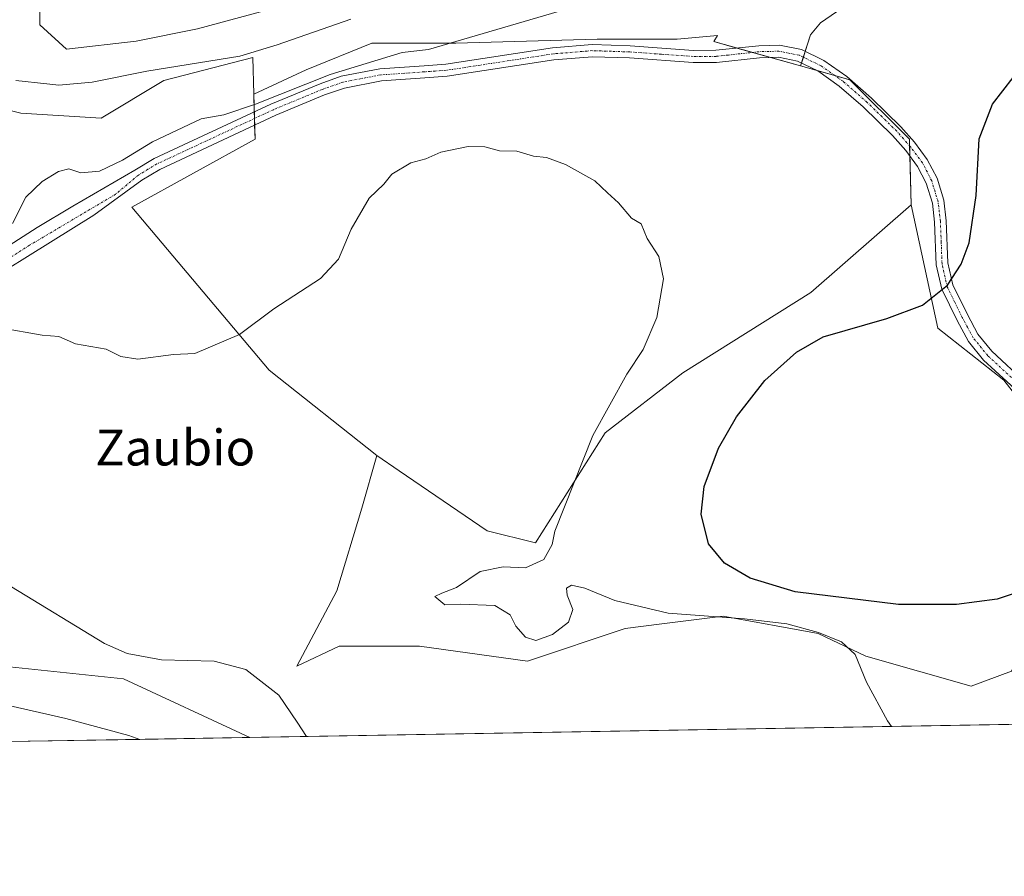
# Model space of a CAD drawing. Units: metres. Extents: x 618150 to 621618, y 4701674 to 4704046.
# Drawn here: x 619944 to 620164, y 4701674 to 4701866 of the extents above; entities that cross this region are included whole.
import ezdxf
from ezdxf.enums import TextEntityAlignment as Align

# ---------------------------------------------------------------- set-up
doc = ezdxf.new("R2010")
doc.units = ezdxf.units.M
doc.header["$MEASUREMENT"] = 0
doc.linetypes.add('TRAZO_Y_PUNTO', pattern=[1, 0.5, -0.25, 0, -0.25])
for name, color, linetype, lineweight in [('Camino', 19, 'Continuous', 0), ('Camino Cxs', 19, 'Continuous', 0), ('Camino eje', 39, 'TRAZO_Y_PUNTO', 13), ('Comarca CxS', 133, 'Continuous', 0), ('Comunidad Autónoma CxS', 142, 'Continuous', 0), ('Corriente natural lineal', 142, 'Continuous', 13), ('Cultivos herbáceos CxS', 92, 'Continuous', 0), ('Cultivos leñosos', 92, 'Continuous', 0), ('Cultivos leñosos CxS', 92, 'Continuous', 0), ('Curva de nivel maestra', 36, 'Continuous', 30), ('Curva de nivel normal', 36, 'Continuous', 0), ('Matorral', 135, 'Continuous', 0), ('Matorral CxS', 135, 'Continuous', 0), ('Municipio CxS', 142, 'Continuous', 0), ('Pastizal CxS', 92, 'Continuous', 0), ('Provincia CxS', 1, 'Continuous', 0), ('Texto cartográfico', 19, 'Continuous', 0)]:
    doc.layers.add(name, color=color, linetype=linetype, lineweight=lineweight)
doc.styles.add('Arial', font='txt', dxfattribs={"height": 0.2})

# ---------------------------------------------------------------- blocks, each defined once
blk = doc.blocks.new('*U161')
at = {"layer": 'Pastizal CxS', "color": 92, "linetype": 'Continuous', "lineweight": 0}
for points in [[(620130.51, 4701870.01, 472.48), (620123.19, 4701864.98, 472.12), (620120.9, 4701862.23, 472.09), (620118.72, 4701855.32, 472.12), (620099.37, 4701860.76, 471.3), (620100.13, 4701862.08, 471.31), (620091.16, 4701861.32, 471.13), (620073.31, 4701861.32, 470.8), (620041.74, 4701860.4, 469.6), (620022.98, 4701860.4, 468.87), (620008.34, 4701854.45, 469.25), (619996.66, 4701848.99, 469.24), (619996.46, 4701857.19, 468.19), (619976.54, 4701852.06, 467.71), (619962.54, 4701843.66, 467.76), (619944.62, 4701844.78, 467.51), (619926.7, 4701849.26, 467.47)], [(619948.86, 4701872.3, 467.6), (619948.86, 4701864.52, 467.54), (619954.81, 4701859.03, 467.77), (619970.36, 4701860.86, 468.13), (619984.09, 4701863.61, 468.66), (620002.85, 4701868.64, 469.52)]]:
    blk.add_polyline3d(points, dxfattribs=at)
blk.add_polyline3d([(619902.7, 4701725.77, 462.64), (619939.16, 4701721.37, 463.16), (619967.57, 4701718.46, 464.83), (619995.76, 4701705.33, 464.12), (619941.82, 4701704.41, 464.2), (619920.65, 4701710.54, 462.89), (619885.85, 4701713.28, 461.64), (619872.67, 4701712.27, 461.19), (619862.85, 4701709.38, 461.31), (619849.17, 4701702.81, 460.8), (619833.31, 4701702.54, 462.02), (619833.93, 4701705.6, 462.58), (619842.21, 4701712.32, 462.04), (619853.58, 4701719.56, 462), (619860.71, 4701725.69, 463.2), (619869.87, 4701722.41, 462.34), (619902.7, 4701725.77, 462.64)], close=True, dxfattribs=at)

msp = doc.modelspace()

# ---------------------------------------------------------------- linework, layer by layer
at = {"layer": 'Camino', "color": 19, "linetype": 'Continuous', "lineweight": 0}
for points in [[(619908.61, 4701793.77, 468.36), (619948.3, 4701819.26, 470.48), (619956.24, 4701824.02, 470.9), (619970.08, 4701832.04, 470.56), (619974.36, 4701834.61, 470.49), (620000.46, 4701846.78, 469.75), (620011.46, 4701851.35, 469.87), (620016.18, 4701853, 470.04), (620024.81, 4701854.66, 470.11), (620034.7, 4701855.35, 470.21), (620039.5, 4701855.68, 470.28), (620063.34, 4701859.35, 470.59), (620072.17, 4701860.08, 470.7), (620080.65, 4701859.8, 470.85), (620094.8, 4701858.78, 471.16), (620099.79, 4701858.81, 471.32), (620109.38, 4701859.84, 471.61), (620114, 4701859.97, 471.8), (620118.89, 4701858.97, 472.09), (620123.91, 4701856.54, 472.32), (620129.02, 4701852.94, 472.56), (620134.51, 4701848.15, 472.88), (620141.11, 4701841.7, 473.17), (620144.16, 4701838.27, 473.31), (620147, 4701834.43, 473.59), (620149.18, 4701830.23, 473.74), (620150.67, 4701825.32, 473.83), (620151.22, 4701820.74, 474.11), (620151.58, 4701811.33, 474.65), (620152.67, 4701806.46, 474.97), (620155.94, 4701799.81, 475.32), (620158.3, 4701795.42, 475.76), (620161.42, 4701791.59, 476.06), (620169.1, 4701784.5, 476.8)], [(620167.35, 4701782.43, 476.89), (620159.58, 4701789.6, 476.25), (620156.17, 4701793.79, 475.82), (620153.65, 4701798.46, 475.34), (620150.22, 4701805.46, 474.89), (620149, 4701810.9, 474.52), (620148.63, 4701820.46, 473.89), (620148.13, 4701824.68, 473.67), (620146.78, 4701829.11, 473.63), (620144.83, 4701832.88, 473.4), (620142.19, 4701836.44, 473.23), (620139.22, 4701839.77, 473.1), (620132.68, 4701846.17, 472.78), (620127.35, 4701850.82, 472.51), (620122.54, 4701854.21, 472.27), (620118.02, 4701856.4, 472.1), (620113.77, 4701857.27, 471.9), (620109.56, 4701857.15, 471.71), (620099.95, 4701856.11, 471.44), (620094.71, 4701856.08, 471.27), (620080.5, 4701857.1, 470.83), (620072.24, 4701857.38, 470.66), (620063.65, 4701856.68, 470.59), (620039.8, 4701853, 470.35), (620034.8, 4701852.65, 470.33), (620025.16, 4701851.98, 470.26), (620016.89, 4701850.39, 470.03), (620012.42, 4701848.83, 469.96), (620001.55, 4701844.31, 469.63), (619975.63, 4701832.22, 470.74), (619971.65, 4701829.84, 470.78), (619960.93, 4701822.01, 471.14), (619926.72, 4701800.66, 469.14)]]:
    msp.add_polyline3d(points, dxfattribs=at)
at = {"layer": 'Camino Cxs', "color": 19, "linetype": 'Continuous', "lineweight": 0}
for points in [[(619908.61, 4701793.77, 468.36), (619948.3, 4701819.26, 470.48), (619956.24, 4701824.02, 470.9), (619970.08, 4701832.04, 470.56), (619974.36, 4701834.61, 470.49), (620000.46, 4701846.78, 469.75), (620011.46, 4701851.35, 469.87), (620016.18, 4701853, 470.04), (620024.81, 4701854.66, 470.11), (620034.7, 4701855.35, 470.21), (620039.5, 4701855.68, 470.28), (620063.34, 4701859.35, 470.59), (620072.17, 4701860.08, 470.7), (620080.65, 4701859.8, 470.85), (620094.8, 4701858.78, 471.16), (620099.79, 4701858.81, 471.32), (620109.38, 4701859.84, 471.61), (620114, 4701859.97, 471.8), (620118.89, 4701858.97, 472.09), (620123.91, 4701856.54, 472.32), (620129.02, 4701852.94, 472.56), (620134.51, 4701848.15, 472.88), (620141.11, 4701841.7, 473.17), (620144.16, 4701838.27, 473.31), (620147, 4701834.43, 473.59), (620149.18, 4701830.23, 473.74), (620150.67, 4701825.32, 473.83), (620151.22, 4701820.74, 474.11), (620151.58, 4701811.33, 474.65), (620152.67, 4701806.46, 474.97), (620155.94, 4701799.81, 475.32), (620158.3, 4701795.42, 475.76), (620161.42, 4701791.59, 476.06), (620169.1, 4701784.5, 476.8)], [(620167.35, 4701782.43, 476.89), (620159.58, 4701789.6, 476.25), (620156.17, 4701793.79, 475.82), (620153.65, 4701798.46, 475.34), (620150.22, 4701805.46, 474.89), (620149, 4701810.9, 474.52), (620148.63, 4701820.46, 473.89), (620148.13, 4701824.68, 473.67), (620146.78, 4701829.11, 473.63), (620144.83, 4701832.88, 473.4), (620142.19, 4701836.44, 473.23), (620139.22, 4701839.77, 473.1), (620132.68, 4701846.17, 472.78), (620127.35, 4701850.82, 472.51), (620122.54, 4701854.21, 472.27), (620118.02, 4701856.4, 472.1), (620113.77, 4701857.27, 471.9), (620109.56, 4701857.15, 471.71), (620099.95, 4701856.11, 471.44), (620094.71, 4701856.08, 471.27), (620080.5, 4701857.1, 470.83), (620072.24, 4701857.38, 470.66), (620063.65, 4701856.68, 470.59), (620039.8, 4701853, 470.35), (620034.8, 4701852.65, 470.33), (620025.16, 4701851.98, 470.26), (620016.89, 4701850.39, 470.03), (620012.42, 4701848.83, 469.96), (620001.55, 4701844.31, 469.63), (619975.63, 4701832.22, 470.74), (619971.65, 4701829.84, 470.78), (619960.93, 4701822.01, 471.14), (619926.72, 4701800.66, 469.14)]]:
    msp.add_polyline3d(points, dxfattribs=at)
at = {"layer": 'Camino eje', "color": 39, "linetype": 'TRAZO_Y_PUNTO', "lineweight": 13}
msp.add_polyline3d([(620168.23, 4701783.47, 476.86), (620160.5, 4701790.6, 476.16), (620157.24, 4701794.61, 475.77), (620155.98, 4701796.94, 475.55), (620154.8, 4701799.14, 475.33), (620153.08, 4701802.64, 475.09), (620151.45, 4701805.96, 474.9), (620150.29, 4701811.12, 474.58), (620150.11, 4701815.9, 474.32), (620149.93, 4701820.6, 474), (620149.68, 4701822.71, 473.84), (620149.4, 4701825, 473.75), (620148.73, 4701827.22, 473.7), (620147.98, 4701829.67, 473.68), (620147.01, 4701831.56, 473.64), (620145.92, 4701833.66, 473.53), (620144.6, 4701835.44, 473.35), (620143.18, 4701837.36, 473.29), (620141.69, 4701839.02, 473.31), (620140.17, 4701840.74, 473.15), (620136.9, 4701843.94, 473.05), (620133.6, 4701847.16, 472.84), (620128.19, 4701851.88, 472.55), (620123.23, 4701855.38, 472.3), (620118.46, 4701857.69, 472.11), (620113.89, 4701858.62, 471.86), (620109.47, 4701858.5, 471.62), (620107.4, 4701858.27, 471.57), (620102.6, 4701857.76, 471.45), (620099.87, 4701857.46, 471.37), (620094.76, 4701857.43, 471.21), (620087.65, 4701857.94, 470.97), (620080.58, 4701858.45, 470.78), (620076.45, 4701858.59, 470.72), (620072.21, 4701858.73, 470.63), (620067.79, 4701858.37, 470.57), (620063.5, 4701858.02, 470.57), (620051.58, 4701856.18, 470.51), (620039.65, 4701854.34, 470.32), (620037.15, 4701854.17, 470.29), (620034.75, 4701854, 470.29), (620024.99, 4701853.32, 470.29), (620016.54, 4701851.7, 470.04), (620011.94, 4701850.09, 469.92), (620001.01, 4701845.55, 469.71), (619975, 4701833.42, 470.68), (619973.01, 4701832.23, 470.69), (619970.87, 4701830.94, 470.7), (619965.8, 4701826.67, 471.02), (619946.56, 4701815.26, 470.35), (619924.97, 4701801.45, 469.12)], dxfattribs=at)
at = {"layer": 'Comarca CxS', "color": 133, "linetype": 'Continuous', "lineweight": 0}
msp.add_polyline3d([(621618.13, 4701733.23, 554.52), (618192.23, 4701674.32, 421.9), (618153.05, 4703987.54, 464.44), (621577.82, 4704046.46, 550.89), (621618.13, 4701733.23, 554.52)], close=True, dxfattribs=at)
msp.add_polyline3d([(621618.13, 4701733.23, 554.52), (618192.23, 4701674.32, 421.9), (618153.05, 4703987.54, 464.44), (621577.82, 4704046.46, 550.89), (621618.13, 4701733.23, 554.52)], close=True, dxfattribs=at)
at = {"layer": 'Comunidad Autónoma CxS', "color": 142, "linetype": 'Continuous', "lineweight": 0}
msp.add_polyline3d([(621618.13, 4701733.23, 554.52), (618192.23, 4701674.32, 421.9), (618170.1, 4702980.72, 432.71), (618153.05, 4703987.54, 464.44), (618642.74, 4703995.96, 465.04), (621577.82, 4704046.46, 550.89), (621618.13, 4701733.23, 554.52)], close=True, dxfattribs=at)
msp.add_polyline3d([(621618.13, 4701733.23, 554.52), (618192.23, 4701674.32, 421.9), (618170.1, 4702980.72, 432.71), (618153.05, 4703987.54, 464.44), (618642.74, 4703995.96, 465.04), (621577.82, 4704046.46, 550.89), (621618.13, 4701733.23, 554.52)], close=True, dxfattribs=at)
at = {"layer": 'Corriente natural lineal', "color": 142, "linetype": 'Continuous', "lineweight": 13}
for points in [[(620018.3, 4701865.73, 468.13), (620001.89, 4701860.04, 468.3), (619993.55, 4701857.48, 468.18), (619972.74, 4701854.16, 468.13), (619960.59, 4701851.68, 467.76), (619953.15, 4701851.06, 467.66), (619950.42, 4701851.35, 467.6), (619943.5, 4701852.1, 467.39)], [(619971.16, 4701704.91, 462.85), (619971.16, 4701704.91, 462.85), (619968.72, 4701705.76, 462.88), (619954.71, 4701709.57, 462.56), (619937.92, 4701713.37, 462.07), (619922.42, 4701716.02, 461.75), (619906.82, 4701717.34, 461.34), (619896.25, 4701717.55, 461.22), (619885.5, 4701716.7, 461.24), (619872.42, 4701714.95, 460.97), (619859.3, 4701711.64, 460.9), (619851.18, 4701707.61, 460.59), (619845.33, 4701702.75, 460.51), (619845.33, 4701702.75, 460.51)]]:
    msp.add_polyline3d(points, dxfattribs=at)
at = {"layer": 'Cultivos herbáceos CxS', "color": 92, "linetype": 'Continuous', "lineweight": 0}
for points in [[(620170.27, 4701777.28, 477.14), (620164.11, 4701785.12, 476.67), (620149.37, 4701796.74, 475.64), (620143.39, 4701824.33, 473.12), (620143.01, 4701838.94, 473.31), (620129.72, 4701852.22, 472.59), (620118.72, 4701855.32, 472.12), (620120.9, 4701862.23, 472.09), (620123.19, 4701864.98, 472.12), (620130.51, 4701870.01, 472.48), (620139.66, 4701878.25, 473.19), (620144.69, 4701889.23, 473.66), (620154.3, 4701916.23, 473.66), (620163.64, 4701946.68, 473.87), (620169.41, 4701940.91, 473.97)], [(620163.64, 4701946.68, 473.87), (620154.3, 4701916.23, 473.66), (620144.69, 4701889.23, 473.66), (620139.66, 4701878.25, 473.19), (620130.51, 4701870.01, 472.48), (620123.19, 4701864.98, 472.12), (620120.9, 4701862.23, 472.09), (620119.74, 4701858.56, 472.13), (620119.33, 4701857.26, 472.13), (620118.93, 4701855.96, 472.13), (620118.72, 4701855.32, 472.12)], [(619996.66, 4701848.99, 469.24), (619996.45, 4701857.19, 468.19), (619976.54, 4701852.06, 467.71), (619962.54, 4701843.66, 467.76), (619944.62, 4701844.78, 467.51), (619926.7, 4701849.26, 467.47), (619916.16, 4701847.81, 466.95), (619915.52, 4701847.72, 466.93), (619901.61, 4701843.7, 466.52), (619884.66, 4701831.37, 466.31), (619869.79, 4701819.82, 466.51), (619828.17, 4701808.84, 465.43), (619800.55, 4701808.48, 463.38), (619786.55, 4701790.91, 464.4), (619720.66, 4701762, 461.5), (619713.15, 4701749.86, 461.1), (619709.68, 4701724.42, 460.65), (619706.21, 4701707.07, 460.37), (619702.21, 4701700.29, 459.66)], [(619926.7, 4701849.26, 467.47), (619944.62, 4701844.78, 467.51), (619962.54, 4701843.66, 467.76), (619976.54, 4701852.06, 467.71), (619996.46, 4701857.19, 468.19), (619996.66, 4701848.99, 469.24), (619996.66, 4701848.99, 469.24), (619996.91, 4701838.94, 470.42), (619969.39, 4701823.76, 471.09), (620000.05, 4701787.36, 468.95), (620024.13, 4701768.32, 468.33), (620020.77, 4701756.55, 467.15), (620015.17, 4701738.07, 466.34), (620006.21, 4701721.26, 465.45), (620015.73, 4701725.74, 466.55), (620033.64, 4701725.74, 467.03), (620057.72, 4701722.38, 467.62), (620079.56, 4701729.66, 468.79), (620087.72, 4701730.71, 469.25), (620091.9, 4701731.25, 469.52), (620101.4, 4701732.46, 470.39), (620122.67, 4701728.54, 469.75), (620133.31, 4701723.5, 470.07), (620156.83, 4701716.78, 471.34), (620165.79, 4701720.14, 472.03)], [(620118.72, 4701855.32, 472.12), (620122.38, 4701854.29, 472.26), (620126.35, 4701853.17, 472.5), (620129.72, 4701852.22, 472.59), (620143.01, 4701838.94, 473.31), (620143.04, 4701837.5, 473.29), (620143.1, 4701835.21, 473.24), (620143.39, 4701824.33, 473.12)], [(619996.66, 4701848.99, 469.24), (619996.75, 4701845.05, 469.79), (619996.79, 4701843.58, 469.97), (619996.83, 4701842.11, 470.11), (619996.91, 4701838.94, 470.42), (619969.39, 4701823.76, 471.09), (620000.05, 4701787.36, 468.95), (620024.13, 4701768.32, 468.33)], [(620143.39, 4701824.33, 473.12), (620149.37, 4701796.74, 475.64), (620164.11, 4701785.12, 476.67), (620170.27, 4701777.28, 477.14), (620182.02, 4701761.03, 477.36), (620190.07, 4701757.94, 476.87), (620192.3, 4701757.08, 476.9)], [(620024.13, 4701768.32, 468.33), (620020.77, 4701756.55, 467.15), (620015.17, 4701738.07, 466.34), (620006.21, 4701721.26, 465.45), (620015.73, 4701725.74, 466.55), (620033.64, 4701725.74, 467.03), (620057.72, 4701722.38, 467.62), (620079.56, 4701729.66, 468.79), (620087.72, 4701730.71, 469.25), (620091.9, 4701731.25, 469.52), (620101.39, 4701732.46, 470.39), (620122.67, 4701728.54, 469.75), (620133.31, 4701723.5, 470.07), (620156.83, 4701716.78, 471.34), (620165.79, 4701720.14, 472.03), (620179.22, 4701743.11, 474.99), (620195.46, 4701742.55, 475.3), (620202.67, 4701734.64, 475.9)], [(619860.71, 4701725.69, 463.2), (619869.87, 4701722.41, 462.34), (619902.7, 4701725.77, 462.64), (619939.16, 4701721.37, 463.16), (619967.57, 4701718.46, 464.83), (619995.76, 4701705.33, 464.12)], [(620182.64, 4701708.55, 473.51), (619995.76, 4701705.33, 464.12), (619967.57, 4701718.46, 464.83), (619939.16, 4701721.37, 463.16)], [(620182.64, 4701708.55, 473.51), (619995.76, 4701705.33, 464.12)]]:
    msp.add_polyline3d(points, dxfattribs=at)
at = {"layer": 'Cultivos leñosos', "color": 92, "linetype": 'Continuous', "lineweight": 0}
for points in [[(619948.86, 4701911.19, 467.49), (619948.86, 4701905.7, 467.34), (619948.86, 4701894.26, 467.49), (619948.86, 4701885.11, 467.54), (619948.86, 4701872.3, 467.6), (619948.86, 4701864.52, 467.54), (619954.8, 4701859.03, 467.77), (619970.36, 4701860.86, 468.13), (619984.09, 4701863.61, 468.66), (620002.85, 4701868.64, 469.52), (620015.66, 4701873.67, 469.9), (620033.96, 4701874.13, 470.55), (620062.33, 4701880.08, 471.22), (620079.72, 4701882.82, 470.58), (620107.63, 4701891.06, 471.01), (620116.32, 4701897.01, 471.52), (620120.53, 4701895.83, 471.24), (620136.04, 4701916.88, 471.9), (620141.7, 4701943.73, 473.57), (620141.7, 4701956.45, 473.17), (620135.44, 4701970.2, 475.52)], [(619996.66, 4701848.99, 469.24), (620008.34, 4701854.45, 469.25), (620022.98, 4701860.4, 468.87), (620041.74, 4701860.4, 469.6), (620073.31, 4701861.32, 470.8), (620091.16, 4701861.32, 471.13), (620100.13, 4701862.08, 471.31), (620099.37, 4701860.76, 471.3), (620104.5, 4701859.32, 471.47), (620107.99, 4701858.34, 471.59), (620111.96, 4701857.22, 471.79), (620118.72, 4701855.32, 472.12)], [(620118.72, 4701855.32, 472.12), (620122.38, 4701854.29, 472.26), (620126.35, 4701853.17, 472.5), (620129.72, 4701852.22, 472.59), (620143.01, 4701838.94, 473.31), (620143.04, 4701837.5, 473.29), (620143.1, 4701835.21, 473.24), (620143.39, 4701824.33, 473.12)], [(619996.66, 4701848.99, 469.24), (619996.75, 4701845.05, 469.79), (619996.79, 4701843.58, 469.97), (619996.83, 4701842.11, 470.11), (619996.91, 4701838.94, 470.42), (619969.39, 4701823.76, 471.09), (620000.05, 4701787.36, 468.95), (620024.13, 4701768.32, 468.33)], [(620143.39, 4701824.33, 473.12), (620120.99, 4701804.73, 472.18), (620092.44, 4701786.8, 470.99), (620075.08, 4701773.36, 470.21), (620059.52, 4701748.81, 469.68), (620048.76, 4701751.51, 469.11), (620029.1, 4701764.92, 468.45), (620024.13, 4701768.32, 468.33)]]:
    msp.add_polyline3d(points, dxfattribs=at)
at = {"layer": 'Cultivos leñosos CxS', "color": 92, "linetype": 'Continuous', "lineweight": 0}
msp.add_polyline3d([(620002.85, 4701868.64, 469.52), (619984.09, 4701863.61, 468.66), (619970.36, 4701860.86, 468.13), (619954.81, 4701859.03, 467.77), (619948.86, 4701864.52, 467.54), (619948.86, 4701872.3, 467.6)], dxfattribs=at)
msp.add_polyline3d([(620118.72, 4701855.32, 472.12), (620129.72, 4701852.22, 472.59), (620143.01, 4701838.94, 473.31), (620143.39, 4701824.33, 473.12), (620120.99, 4701804.73, 472.18), (620092.44, 4701786.8, 470.99), (620075.08, 4701773.36, 470.21), (620059.52, 4701748.81, 469.68), (620048.76, 4701751.51, 469.11), (620029.1, 4701764.92, 468.45), (620024.13, 4701768.32, 468.33), (620000.05, 4701787.36, 468.95), (619969.39, 4701823.76, 471.09), (619996.91, 4701838.94, 470.42), (619996.66, 4701848.99, 469.24), (620008.34, 4701854.45, 469.25), (620022.98, 4701860.4, 468.87), (620041.74, 4701860.4, 469.6), (620073.31, 4701861.32, 470.8), (620091.16, 4701861.32, 471.13), (620100.13, 4701862.08, 471.31), (620099.37, 4701860.76, 471.3), (620118.72, 4701855.32, 472.12)], close=True, dxfattribs=at)
at = {"layer": 'Curva de nivel maestra', "color": 36, "linetype": 'Continuous', "lineweight": 30}
msp.add_polyline3d([(620178.37, 4701741.52, 475), (620162.61, 4701736.2, 475), (620153.49, 4701735.04, 475), (620140.59, 4701735.01, 475), (620117.48, 4701737.84, 475), (620107.46, 4701740.9, 475), (620101.74, 4701744.29, 475), (620098.17, 4701748.6, 475), (620096.52, 4701755.22, 475), (620097.22, 4701761.42, 475), (620100.36, 4701769.96, 475), (620104.4, 4701776.97, 475), (620110.72, 4701785.06, 475), (620117.78, 4701791.37, 475), (620123.74, 4701794.79, 475), (620138, 4701798.88, 475), (620145.93, 4701801.86, 475), (620151.5, 4701806.36, 475), (620154.55, 4701811.03, 475), (620156.32, 4701815.81, 475), (620157.88, 4701826.39, 475), (620158.59, 4701839.07, 475), (620161.59, 4701846.76, 475), (620166.18, 4701852.76, 475)], dxfattribs=at)
at = {"layer": 'Curva de nivel normal', "color": 36, "linetype": 'Continuous', "lineweight": 0}
for points in [[(619942.79, 4701820.12, 470), (619945.71, 4701826.02, 470), (619949.38, 4701829.53, 470), (619953.03, 4701831.72, 470), (619955.38, 4701832.3, 470), (619958.05, 4701831.43, 470), (619962.21, 4701831.8, 470), (619967.33, 4701834.25, 470), (619974, 4701838.35, 470), (619984.87, 4701843.47, 470), (619989.96, 4701844.43, 470), (619997.05, 4701846.75, 470), (620013.71, 4701853.42, 470), (620029.76, 4701858.33, 470), (620035.63, 4701859, 470), (620064.34, 4701867.41, 470)], [(620138.98, 4701707.8, 470), (620138.14, 4701709.01, 470), (620133.46, 4701717.69, 470), (620130.86, 4701723.84, 470), (620127.85, 4701726.69, 470), (620122.72, 4701728.77, 470), (620115.62, 4701730.68, 470), (620106.16, 4701731.85, 470), (620089.12, 4701733.1, 470), (620077.27, 4701735.95, 470), (620070.52, 4701738.67, 470), (620067.6, 4701739.32, 470), (620066.45, 4701738.69, 470), (620066.6, 4701737.15, 470), (620067.85, 4701733.94, 470), (620066.88, 4701731.05, 470), (620063.36, 4701728.34, 470), (620059.61, 4701726.96, 470), (620057.27, 4701727.72, 470), (620055.16, 4701730.17, 470), (620053.85, 4701732.74, 470), (620050.48, 4701734.8, 470), (620042.8, 4701735.11, 470), (620039.31, 4701734.97, 470), (620037.09, 4701736.83, 470), (620038.59, 4701737.59, 470), (620041.88, 4701738.82, 470), (620047.21, 4701742.38, 470), (620052.32, 4701743.41, 470), (620057.28, 4701743.21, 470), (620061.39, 4701745.08, 470), (620063.25, 4701748.42, 470), (620063.88, 4701751.42, 470), (620072.36, 4701772.75, 470), (620079.91, 4701786.48, 470), (620083.6, 4701792, 470), (620086.65, 4701799.15, 470), (620088.13, 4701807.76, 470), (620087.03, 4701812.76, 470), (620084.48, 4701816.76, 470), (620083.11, 4701820.04, 470), (620080.95, 4701821.32, 470), (620078.04, 4701824.74, 470), (620075.58, 4701826.95, 470), (620072.79, 4701829.68, 470), (620066.22, 4701833.33, 470), (620061.96, 4701834.85, 470), (620059.12, 4701835.15, 470), (620055.39, 4701836.3, 470), (620051.51, 4701836.38, 470), (620048.22, 4701837.27, 470), (620044.51, 4701837.34, 470), (620038.39, 4701836.06, 470), (620035.06, 4701834.57, 470), (620031.72, 4701833.67, 470), (620027.48, 4701831.12, 470), (620025.66, 4701828.88, 470), (620022.38, 4701825.76, 470), (620018.4, 4701818.85, 470), (620015.52, 4701812.13, 470), (620011.56, 4701807.85, 470), (620001.1, 4701801.06, 470), (619993.47, 4701795.34, 470), (619983.47, 4701791.06, 470), (619978.74, 4701790.84, 470), (619970.72, 4701789.84, 470), (619966.96, 4701790.44, 470), (619963.71, 4701792.09, 470), (619956.8, 4701793.27, 470), (619953.09, 4701794.87, 470), (619949.38, 4701795.2, 470), (619940.12, 4701796.82, 470)], [(619942.54, 4701739.01, 465), (619963.3, 4701726.33, 465), (619968.38, 4701724.07, 465), (619976, 4701722.69, 465), (619987.79, 4701722.41, 465), (619994.87, 4701720.52, 465), (620002.25, 4701714.75, 465), (620006.33, 4701708.72, 465), (620008.41, 4701705.55, 465)]]:
    msp.add_polyline3d(points, dxfattribs=at)
at = {"layer": 'Matorral', "color": 135, "linetype": 'Continuous', "lineweight": 0}
for points in [[(620143.39, 4701824.33, 473.12), (620120.99, 4701804.73, 472.18), (620092.44, 4701786.8, 470.99), (620075.08, 4701773.36, 470.21), (620059.52, 4701748.81, 469.68), (620048.76, 4701751.51, 469.11), (620029.1, 4701764.92, 468.45), (620024.13, 4701768.32, 468.33)], [(620143.39, 4701824.33, 473.12), (620149.37, 4701796.74, 475.64), (620164.11, 4701785.12, 476.67), (620170.27, 4701777.28, 477.14), (620182.02, 4701761.03, 477.36), (620190.07, 4701757.94, 476.87), (620192.3, 4701757.08, 476.9)], [(620024.13, 4701768.32, 468.33), (620020.77, 4701756.55, 467.15), (620015.17, 4701738.07, 466.34), (620006.21, 4701721.26, 465.45), (620015.73, 4701725.74, 466.55), (620033.64, 4701725.74, 467.03), (620057.72, 4701722.38, 467.62), (620079.56, 4701729.66, 468.79), (620087.72, 4701730.71, 469.25), (620091.9, 4701731.25, 469.52), (620101.39, 4701732.46, 470.39), (620122.67, 4701728.54, 469.75), (620133.31, 4701723.5, 470.07), (620156.83, 4701716.78, 471.34), (620165.79, 4701720.14, 472.03), (620179.22, 4701743.11, 474.99), (620195.46, 4701742.55, 475.3), (620202.67, 4701734.64, 475.9)]]:
    msp.add_polyline3d(points, dxfattribs=at)
at = {"layer": 'Matorral CxS', "color": 135, "linetype": 'Continuous', "lineweight": 0}
msp.add_polyline3d([(620165.79, 4701720.14, 472.03), (620156.83, 4701716.78, 471.34), (620133.31, 4701723.5, 470.07), (620122.67, 4701728.54, 469.75), (620101.4, 4701732.46, 470.39), (620091.9, 4701731.25, 469.52), (620087.72, 4701730.71, 469.25), (620079.56, 4701729.66, 468.79), (620057.72, 4701722.38, 467.62), (620033.64, 4701725.74, 467.03), (620015.73, 4701725.74, 466.55), (620006.21, 4701721.26, 465.45), (620015.17, 4701738.07, 466.34), (620020.77, 4701756.55, 467.15), (620024.13, 4701768.32, 468.33), (620029.1, 4701764.92, 468.45), (620048.76, 4701751.51, 469.11), (620059.52, 4701748.81, 469.68), (620075.08, 4701773.36, 470.21), (620092.44, 4701786.8, 470.99), (620120.99, 4701804.73, 472.18), (620143.39, 4701824.33, 473.12), (620149.37, 4701796.74, 475.64), (620164.11, 4701785.12, 476.67), (620170.27, 4701777.28, 477.14)], dxfattribs=at)
at = {"layer": 'Municipio CxS', "color": 142, "linetype": 'Continuous', "lineweight": 0}
msp.add_polyline3d([(621618.13, 4701733.23, 554.52), (618192.23, 4701674.32, 421.9), (618170.1, 4702980.72, 432.71)], dxfattribs=at)
msp.add_polyline3d([(621618.13, 4701733.23, 554.52), (618192.23, 4701674.32, 421.9), (618170.1, 4702980.72, 432.71)], dxfattribs=at)
at = {"layer": 'Pastizal CxS', "color": 92, "linetype": 'Continuous', "lineweight": 0}
for points in [[(619948.86, 4701911.19, 467.49), (619948.86, 4701905.7, 467.34), (619948.86, 4701894.26, 467.49), (619948.86, 4701885.11, 467.54), (619948.86, 4701872.3, 467.6), (619948.86, 4701864.52, 467.54), (619954.8, 4701859.03, 467.77), (619970.36, 4701860.86, 468.13), (619984.09, 4701863.61, 468.66), (620002.85, 4701868.64, 469.52), (620015.66, 4701873.67, 469.9), (620033.96, 4701874.13, 470.55), (620062.33, 4701880.08, 471.22), (620079.72, 4701882.82, 470.58), (620107.63, 4701891.06, 471.01), (620116.32, 4701897.01, 471.52), (620120.53, 4701895.83, 471.24), (620136.04, 4701916.88, 471.9), (620141.7, 4701943.73, 473.57), (620141.7, 4701956.45, 473.17), (620135.44, 4701970.2, 475.52)], [(620163.64, 4701946.68, 473.87), (620154.3, 4701916.23, 473.66), (620144.69, 4701889.23, 473.66), (620139.66, 4701878.25, 473.19), (620130.51, 4701870.01, 472.48), (620123.19, 4701864.98, 472.12), (620120.9, 4701862.23, 472.09), (620119.74, 4701858.56, 472.13), (620119.33, 4701857.26, 472.13), (620118.93, 4701855.96, 472.13), (620118.72, 4701855.32, 472.12)], [(619996.66, 4701848.99, 469.24), (620008.34, 4701854.45, 469.25), (620022.98, 4701860.4, 468.87), (620041.74, 4701860.4, 469.6), (620073.31, 4701861.32, 470.8), (620091.16, 4701861.32, 471.13), (620100.13, 4701862.08, 471.31), (620099.37, 4701860.76, 471.3), (620104.5, 4701859.32, 471.47), (620107.99, 4701858.34, 471.59), (620111.96, 4701857.22, 471.79), (620118.72, 4701855.32, 472.12)], [(619996.66, 4701848.99, 469.24), (619996.45, 4701857.19, 468.19), (619976.54, 4701852.06, 467.71), (619962.54, 4701843.66, 467.76), (619944.62, 4701844.78, 467.51), (619926.7, 4701849.26, 467.47), (619916.16, 4701847.81, 466.95), (619915.52, 4701847.72, 466.93), (619901.61, 4701843.7, 466.52), (619884.66, 4701831.37, 466.31), (619869.79, 4701819.82, 466.51), (619828.17, 4701808.84, 465.43), (619800.55, 4701808.48, 463.38), (619786.55, 4701790.91, 464.4), (619720.66, 4701762, 461.5), (619713.15, 4701749.86, 461.1), (619709.68, 4701724.42, 460.65), (619706.21, 4701707.07, 460.37), (619702.21, 4701700.29, 459.66)], [(619860.71, 4701725.69, 463.2), (619869.87, 4701722.41, 462.34), (619902.7, 4701725.77, 462.64), (619939.16, 4701721.37, 463.16), (619967.57, 4701718.46, 464.83), (619995.76, 4701705.33, 464.12)], [(619995.76, 4701705.33, 464.12), (619971.16, 4701704.91, 462.85), (619941.82, 4701704.41, 464.2)]]:
    msp.add_polyline3d(points, dxfattribs=at)
at = {"layer": 'Provincia CxS', "color": 1, "linetype": 'Continuous', "lineweight": 0}
msp.add_polyline3d([(621618.13, 4701733.23, 554.52), (618192.23, 4701674.32, 421.9), (618170.1, 4702980.72, 432.71), (618153.05, 4703987.54, 464.44), (618642.74, 4703995.96, 465.04), (621577.82, 4704046.46, 550.89), (621618.13, 4701733.23, 554.52)], close=True, dxfattribs=at)
msp.add_polyline3d([(621618.13, 4701733.23, 554.52), (618192.23, 4701674.32, 421.9), (618170.1, 4702980.72, 432.71), (618153.05, 4703987.54, 464.44), (618642.74, 4703995.96, 465.04), (621577.82, 4704046.46, 550.89), (621618.13, 4701733.23, 554.52)], close=True, dxfattribs=at)

# ---------------------------------------------------------------- block references
at = {"layer": 'Pastizal CxS', "color": 92, "linetype": 'Continuous', "lineweight": 0}
msp.add_blockref('*U161', (0, 0), dxfattribs=at)

# ---------------------------------------------------------------- texts
at = {"layer": 'Texto cartográfico', "color": 19, "linetype": 'Continuous', "lineweight": 0, "style": 'Arial'}
msp.add_text('Zaubio', height=8, dxfattribs=at).set_placement((619979.1, 4701770.08), align=Align.MIDDLE_CENTER)

doc.saveas('drawing.dxf')
